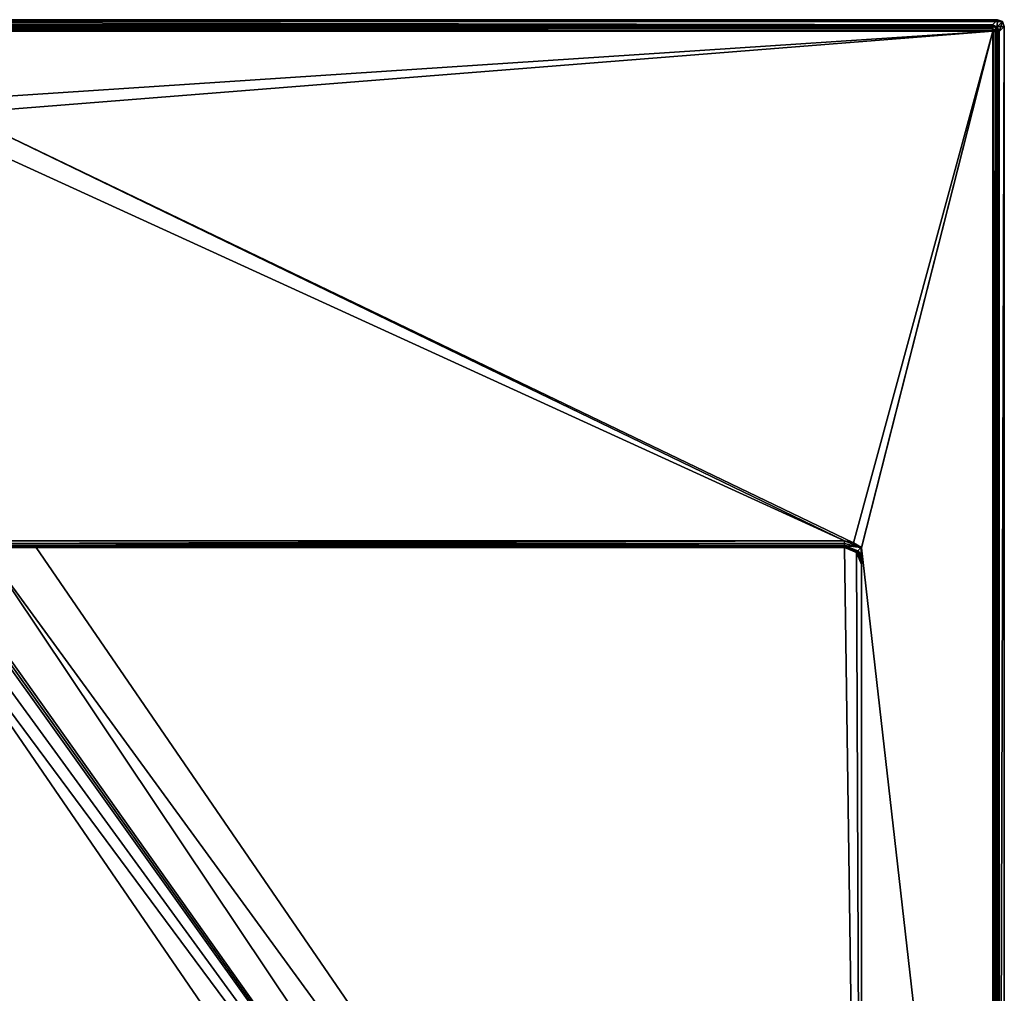
# Model space of a CAD drawing. Units: millimetres. Extents: x -400 to 400, y -1000 to 10.
# Drawn here: x 107 to 400, y -290 to 0 of the extents above; entities that cross this region are included whole.
import ezdxf

# ---------------------------------------------------------------- set-up
doc = ezdxf.new("R2010")
doc.units = ezdxf.units.MM
doc.header["$LTSCALE"] = 159.143519
for name, color, linetype in [('1', 7, 'CONTINUOUS'), ('105', 7, 'CONTINUOUS'), ('106', 7, 'CONTINUOUS'), ('14', 7, 'CONTINUOUS'), ('15', 7, 'CONTINUOUS'), ('16', 7, 'CONTINUOUS'), ('2', 7, 'CONTINUOUS'), ('25', 7, 'CONTINUOUS'), ('26', 7, 'CONTINUOUS'), ('29', 7, 'CONTINUOUS'), ('3', 7, 'CONTINUOUS'), ('36', 7, 'CONTINUOUS'), ('37', 7, 'CONTINUOUS'), ('39', 7, 'CONTINUOUS'), ('40', 7, 'CONTINUOUS'), ('41', 7, 'CONTINUOUS'), ('45', 7, 'CONTINUOUS'), ('46', 7, 'CONTINUOUS'), ('47', 7, 'CONTINUOUS'), ('48', 7, 'CONTINUOUS'), ('65', 7, 'CONTINUOUS'), ('67', 7, 'CONTINUOUS'), ('83', 7, 'CONTINUOUS'), ('96', 7, 'CONTINUOUS')]:
    doc.layers.add(name, color=color, linetype=linetype)

msp = doc.modelspace()

# ---------------------------------------------------------------- linework, layer by layer
at = {"layer": '1', "color": 9, "linetype": 'Continuous'}
for points in [[(92.18, -155.05, 26.05), (92.18, -155.8, 25.88), (352.5, -155.05, 26.05), (92.18, -155.05, 26.05)], [(352.5, -155.05, 26.05), (92.18, -155.8, 25.88), (352.5, -155.79, 25.89), (352.5, -155.05, 26.05)], [(92.18, -155.8, 25.88), (92.18, -156.43, 25.45), (352.5, -155.79, 25.89), (92.18, -155.8, 25.88)], [(352.5, -155.79, 25.89), (92.18, -156.43, 25.45), (352.5, -156.43, 25.45), (352.5, -155.79, 25.89)], [(352.5, -156.43, 25.45), (92.18, -156.43, 25.45), (92.18, -156.85, 24.8), (352.5, -156.43, 25.45)], [(352.5, -156.85, 24.81), (352.5, -156.43, 25.45), (92.18, -156.85, 24.8), (352.5, -156.85, 24.81)], [(352.5, -157, 24.05), (352.5, -156.85, 24.81), (92.18, -157, 24.05), (352.5, -157, 24.05)], [(92.18, -157, 24.05), (352.5, -156.85, 24.81), (92.18, -156.85, 24.8), (92.18, -157, 24.05)]]:
    msp.add_3dface(points, dxfattribs=at)
at = {"layer": '105', "color": 9, "linetype": 'Continuous'}
for points in [[(90, -157, 12.4), (111.98, -157, 12.73), (352.72, -157, 15.79), (90, -157, 12.4)], [(352.72, -157, 15.79), (352.88, -157.01, 14.77), (90, -157, 12.4), (352.72, -157, 15.79)], [(352.88, -157.01, 14.77), (353.1, -157.04, 12.4), (90, -157, 12.4), (352.88, -157.01, 14.77)], [(111.98, -157, 12.73), (352.5, -157, 16.32), (352.6, -157, 16.21), (111.98, -157, 12.73)], [(352.6, -157, 16.21), (352.72, -157, 15.79), (111.98, -157, 12.73), (352.6, -157, 16.21)]]:
    msp.add_3dface(points, dxfattribs=at)
at = {"layer": '106', "color": 9, "linetype": 'Continuous'}
for points in [[(396.51, -1.49, 28.48), (398, 0), (-398, 0), (396.51, -1.49, 28.48)], [(-396.51, -1.49, 28.48), (396.51, -1.49, 28.48), (-398, 0), (-396.51, -1.49, 28.48)]]:
    msp.add_3dface(points, dxfattribs=at)
at = {"layer": '14', "color": 9, "linetype": 'Continuous'}
for points in [[(357.4, -157, 26), (357.45, -157.05, 26), (357.5, -157, 26), (357.4, -157, 26)], [(357.45, -157.05, 26), (357.5, -157.1, 26), (357.5, -157, 26), (357.45, -157.05, 26)]]:
    msp.add_3dface(points, dxfattribs=at)
at = {"layer": '15', "color": 9, "linetype": 'Continuous'}
for points in [[(354.38, -157.37, 24.04), (352.5, -157, 24.05), (356.03, -158.46, 16.39), (354.38, -157.37, 24.04)], [(356.03, -158.46, 16.39), (352.5, -157, 24.05), (352.5, -157, 16.32), (356.03, -158.46, 16.39)], [(355.98, -158.41, 24), (354.38, -157.37, 24.04), (356.03, -158.46, 16.39), (355.98, -158.41, 24)], [(357.1, -160.05, 24), (355.98, -158.41, 24), (356.03, -158.46, 16.39), (357.1, -160.05, 24)], [(357.5, -162, 16.45), (357.1, -160.05, 24), (356.03, -158.46, 16.39), (357.5, -162, 16.45)], [(357.5, -162, 24), (357.1, -160.05, 24), (357.5, -162, 16.45), (357.5, -162, 24)]]:
    msp.add_3dface(points, dxfattribs=at)
at = {"layer": '16', "color": 9, "linetype": 'Continuous'}
for points in [[(352.5, -157, 24.05), (92.18, -157, 24.05), (352.5, -157, 16.32), (352.5, -157, 24.05)], [(352.5, -157, 16.32), (92.18, -157, 24.05), (111.98, -157, 12.73), (352.5, -157, 16.32)], [(111.98, -157, 12.73), (92.18, -157, 24.05), (96.25, -157, 12.53), (111.98, -157, 12.73)]]:
    msp.add_3dface(points, dxfattribs=at)
at = {"layer": '2', "color": 9, "linetype": 'Continuous'}
for points in [[(352.5, -155.05, 26.05), (352.5, -155.79, 25.89), (357.36, -157.01, 26), (352.5, -155.05, 26.05)], [(355.12, -155.56, 26.04), (352.5, -155.05, 26.05), (357.36, -157.01, 26), (355.12, -155.56, 26.04)], [(352.5, -155.79, 25.89), (352.5, -156.43, 25.45), (357.36, -157.01, 26), (352.5, -155.79, 25.89)], [(352.5, -156.43, 25.45), (352.5, -156.85, 24.81), (356.39, -158.01, 25.4), (352.5, -156.43, 25.45)], [(357.36, -157.01, 26), (352.5, -156.43, 25.45), (356.39, -158.01, 25.4), (357.36, -157.01, 26)], [(352.5, -156.85, 24.81), (352.5, -157, 24.05), (354.38, -157.37, 24.04), (352.5, -156.85, 24.81)], [(356.39, -158.01, 25.4), (352.5, -156.85, 24.81), (354.38, -157.37, 24.04), (356.39, -158.01, 25.4)], [(355.98, -158.41, 24), (356.39, -158.01, 25.4), (354.38, -157.37, 24.04), (355.98, -158.41, 24)]]:
    msp.add_3dface(points, dxfattribs=at)
at = {"layer": '25', "color": 9, "linetype": 'Continuous'}
for points in [[(396.51, -1.64, 29.06), (397.56, -2.44, 29.57), (396.51, -1.49, 28.48), (396.51, -1.64, 29.06)], [(396.51, -1.49, 28.48), (397.56, -2.44, 29.57), (397.92, -2.08, 28.52), (396.51, -1.49, 28.48)], [(396.51, -1.99, 29.56), (397.56, -2.44, 29.57), (396.51, -1.64, 29.06), (396.51, -1.99, 29.56)], [(396.51, -2.5, 29.89), (396.79, -3.21, 30), (396.51, -1.99, 29.56), (396.51, -2.5, 29.89)], [(396.51, -1.99, 29.56), (396.79, -3.21, 30), (397.56, -2.44, 29.57), (396.51, -1.99, 29.56)], [(396.51, -3.09, 30), (396.79, -3.21, 30), (396.51, -2.5, 29.89), (396.51, -3.09, 30)], [(396.79, -3.21, 30), (396.91, -3.49, 30), (397.56, -2.44, 29.57), (396.79, -3.21, 30)], [(397.56, -2.44, 29.57), (396.91, -3.49, 30), (397.5, -3.49, 29.89), (397.56, -2.44, 29.57)], [(398.01, -3.49, 29.56), (397.56, -2.44, 29.57), (397.5, -3.49, 29.89), (398.01, -3.49, 29.56)], [(397.56, -2.44, 29.57), (398.01, -3.49, 29.56), (397.92, -2.08, 28.52), (397.56, -2.44, 29.57)], [(397.92, -2.08, 28.52), (398.01, -3.49, 29.56), (398.36, -3.49, 29.06), (397.92, -2.08, 28.52)], [(398.51, -3.49, 28.48), (397.92, -2.08, 28.52), (398.36, -3.49, 29.06), (398.51, -3.49, 28.48)]]:
    msp.add_3dface(points, dxfattribs=at)
at = {"layer": '26', "color": 9, "linetype": 'Continuous'}
for points in [[(396.51, -1.49, 28.48), (397.92, -2.08, 28.52), (398, 0), (396.51, -1.49, 28.48)], [(398, 0), (397.92, -2.08, 28.52), (399.42, -0.58), (398, 0)], [(397.92, -2.08, 28.52), (398.51, -3.49, 28.48), (399.42, -0.58), (397.92, -2.08, 28.52)], [(399.42, -0.58), (398.51, -3.49, 28.48), (400, -2), (399.42, -0.58)]]:
    msp.add_3dface(points, dxfattribs=at)
at = {"layer": '29', "color": 9, "linetype": 'Continuous'}
for points in [[(396.91, -3.49, 30), (396.91, -500, 30), (397.5, -3.49, 29.89), (396.91, -3.49, 30)], [(397.5, -996.51, 29.89), (397.5, -3.49, 29.89), (396.91, -500, 30), (397.5, -996.51, 29.89)], [(398.01, -3.49, 29.56), (397.5, -3.49, 29.89), (398.01, -996.51, 29.56), (398.01, -3.49, 29.56)], [(397.5, -3.49, 29.89), (397.5, -996.51, 29.89), (398.01, -996.51, 29.56), (397.5, -3.49, 29.89)], [(398.36, -3.49, 29.06), (398.01, -3.49, 29.56), (398.36, -996.51, 29.06), (398.36, -3.49, 29.06)], [(398.01, -3.49, 29.56), (398.01, -996.51, 29.56), (398.36, -996.51, 29.06), (398.01, -3.49, 29.56)], [(398.51, -3.49, 28.48), (398.36, -3.49, 29.06), (398.51, -500, 28.48), (398.51, -3.49, 28.48)], [(398.36, -3.49, 29.06), (398.36, -996.51, 29.06), (398.51, -500, 28.48), (398.36, -3.49, 29.06)]]:
    msp.add_3dface(points, dxfattribs=at)
at = {"layer": '3', "color": 9, "linetype": 'Continuous'}
for points in [[(356.39, -158.01, 25.4), (355.98, -158.41, 24), (357.5, -160.53, 24.89), (356.39, -158.01, 25.4)], [(357.36, -157.01, 26), (356.39, -158.01, 25.4), (357.5, -159.22, 25.54), (357.36, -157.01, 26)], [(357.5, -159.22, 25.54), (356.39, -158.01, 25.4), (357.5, -160.53, 24.89), (357.5, -159.22, 25.54)], [(357.4, -157, 26), (357.36, -157.01, 26), (357.45, -157.05, 26), (357.4, -157, 26)], [(357.5, -157.1, 26), (357.36, -157.01, 26), (357.5, -159.22, 25.54), (357.5, -157.1, 26)], [(357.45, -157.05, 26), (357.36, -157.01, 26), (357.5, -157.1, 26), (357.45, -157.05, 26)], [(357.5, -160.53, 24.89), (355.98, -158.41, 24), (357.1, -160.05, 24), (357.5, -160.53, 24.89)], [(357.5, -162, 24), (357.5, -160.53, 24.89), (357.1, -160.05, 24), (357.5, -162, 24)]]:
    msp.add_3dface(points, dxfattribs=at)
at = {"layer": '36', "color": 9, "linetype": 'Continuous'}
for points in [[(396.51, -1.64, 29.06), (396.51, -1.49, 28.48), (-396.51, -1.64, 29.06), (396.51, -1.64, 29.06)], [(396.51, -1.49, 28.48), (-396.51, -1.49, 28.48), (-396.51, -1.64, 29.06), (396.51, -1.49, 28.48)], [(396.51, -1.99, 29.56), (396.51, -1.64, 29.06), (-396.51, -1.99, 29.56), (396.51, -1.99, 29.56)], [(-396.51, -1.99, 29.56), (396.51, -1.64, 29.06), (-396.51, -1.64, 29.06), (-396.51, -1.99, 29.56)], [(396.51, -2.5, 29.89), (396.51, -1.99, 29.56), (-396.51, -2.5, 29.89), (396.51, -2.5, 29.89)], [(396.51, -1.99, 29.56), (-396.51, -1.99, 29.56), (-396.51, -2.5, 29.89), (396.51, -1.99, 29.56)], [(396.51, -3.09, 30), (396.51, -2.5, 29.89), (-396.51, -3.09, 30), (396.51, -3.09, 30)], [(-396.51, -3.09, 30), (396.51, -2.5, 29.89), (-396.51, -2.5, 29.89), (-396.51, -3.09, 30)]]:
    msp.add_3dface(points, dxfattribs=at)
at = {"layer": '37', "color": 9, "linetype": 'Continuous'}
for points in [[(400, -2), (398.51, -3.49, 28.48), (398.51, -500, 28.48), (400, -2)], [(400, -2), (398.51, -500, 28.48), (400, -500), (400, -2)]]:
    msp.add_3dface(points, dxfattribs=at)
at = {"layer": '39', "color": 9, "linetype": 'Continuous'}
for points in [[(399.42, -0.58), (-399.42, -0.58), (-398, 0), (399.42, -0.58)], [(398, 0), (399.42, -0.58), (-398, 0), (398, 0)], [(400, -2), (-400, -2), (-399.42, -0.58), (400, -2)], [(-400, -2), (400, -2), (400, -500), (-400, -2)], [(-400, -2), (400, -500), (-400, -500), (-400, -2)], [(399.42, -0.58), (400, -2), (-399.42, -0.58), (399.42, -0.58)]]:
    msp.add_3dface(points, dxfattribs=at)
at = {"layer": '40', "color": 9, "linetype": 'Continuous'}
for points in [[(396.79, -3.21, 30), (396.51, -3.09, 30), (-396.79, -3.21, 30), (396.79, -3.21, 30)], [(396.51, -3.09, 30), (-396.51, -3.09, 30), (-396.79, -3.21, 30), (396.51, -3.09, 30)], [(396.79, -3.21, 30), (-396.79, -3.21, 30), (-396.6, -3.4, 30), (396.79, -3.21, 30)], [(396.79, -3.21, 30), (-396.6, -3.4, 30), (396.6, -3.4, 30), (396.79, -3.21, 30)], [(396.91, -3.49, 30), (396.79, -3.21, 30), (396.6, -3.4, 30), (396.91, -3.49, 30)], [(396.6, -500, 30), (396.91, -3.49, 30), (396.6, -3.4, 30), (396.6, -500, 30)], [(396.91, -500, 30), (396.91, -3.49, 30), (396.6, -500, 30), (396.91, -500, 30)]]:
    msp.add_3dface(points, dxfattribs=at)
at = {"layer": '41', "color": 9, "linetype": 'Continuous'}
for points in [[(352.5, -157, 16.32), (352.5, -157, 12.4), (352.8, -157.01, 12.4), (352.5, -157, 16.32)], [(352.6, -157, 16.21), (352.5, -157, 16.32), (352.8, -157.01, 12.4), (352.6, -157, 16.21)], [(352.72, -157, 15.79), (352.6, -157, 16.21), (352.8, -157.01, 12.4), (352.72, -157, 15.79)], [(352.88, -157.01, 14.77), (352.72, -157, 15.79), (352.8, -157.01, 12.4), (352.88, -157.01, 14.77)], [(353.1, -157.04, 12.4), (352.88, -157.01, 14.77), (352.8, -157.01, 12.4), (353.1, -157.04, 12.4)]]:
    msp.add_3dface(points, dxfattribs=at)
at = {"layer": '45', "color": 9, "linetype": 'Continuous'}
for points in [[(353.1, -157.04, 12.4), (352.5, -157, 12.4), (90, -157, 12.4), (353.1, -157.04, 12.4)], [(352.5, -157, 12.4), (353.1, -157.04, 12.4), (352.8, -157.01, 12.4), (352.5, -157, 12.4)]]:
    msp.add_3dface(points, dxfattribs=at)
at = {"layer": '46', "color": 9, "linetype": 'Continuous'}
for points in [[(352.5, -157, 12.4), (111.98, -157, 12.73), (90, -157, 12.4), (352.5, -157, 12.4)], [(352.5, -157, 16.32), (111.98, -157, 12.73), (352.5, -157, 12.4), (352.5, -157, 16.32)]]:
    msp.add_3dface(points, dxfattribs=at)
at = {"layer": '47', "color": 9, "linetype": 'Continuous'}
for points in [[(357.5, -157.1, 26), (357.5, -159.22, 25.54), (357.5, -514.96, 19.7), (357.5, -157.1, 26)], [(357.5, -547.01, 20.08), (357.5, -157.1, 26), (357.5, -514.96, 19.7), (357.5, -547.01, 20.08)], [(357.5, -157.1, 26), (357.5, -547.01, 20.08), (357.5, -557.3, 27), (357.5, -157.1, 26)], [(357.5, -159.22, 25.54), (357.5, -160.53, 24.89), (357.5, -514.96, 19.7), (357.5, -159.22, 25.54)], [(357.5, -160.53, 24.89), (357.5, -162, 24), (357.5, -514.96, 19.7), (357.5, -160.53, 24.89)], [(357.5, -162, 24), (357.5, -162, 16.45), (357.5, -514.96, 19.7), (357.5, -162, 24)]]:
    msp.add_3dface(points, dxfattribs=at)
at = {"layer": '48', "color": 9, "linetype": 'Continuous'}
for points in [[(352.5, -157, 16.32), (111.98, -157, 12.73), (357.5, -514.96, 19.7), (352.5, -157, 16.32)], [(356.03, -158.46, 16.39), (352.5, -157, 16.32), (357.5, -514.96, 19.7), (356.03, -158.46, 16.39)], [(357.5, -162, 16.45), (356.03, -158.46, 16.39), (357.5, -514.96, 19.7), (357.5, -162, 16.45)]]:
    msp.add_3dface(points, dxfattribs=at)
at = {"layer": '65', "color": 9, "linetype": 'Continuous'}
for points in [[(357.5, -579.07, 20.62), (357.5, -547.01, 20.08), (68.02, -157, 12.4), (357.5, -579.07, 20.62)], [(68.02, -157, 12.4), (357.5, -547.01, 20.08), (73.27, -157, 12.4), (68.02, -157, 12.4)], [(73.27, -157, 12.4), (357.5, -547.01, 20.08), (78.52, -157, 12.4), (73.27, -157, 12.4)], [(78.52, -157, 12.4), (357.5, -547.01, 20.08), (79.52, -157, 12.4), (78.52, -157, 12.4)], [(357.5, -547.01, 20.08), (80.52, -157, 12.43), (79.52, -157, 12.4), (357.5, -547.01, 20.08)], [(96.25, -157, 12.53), (80.52, -157, 12.43), (357.5, -547.01, 20.08), (96.25, -157, 12.53)], [(111.98, -157, 12.73), (96.25, -157, 12.53), (357.5, -514.96, 19.7), (111.98, -157, 12.73)], [(96.25, -157, 12.53), (357.5, -547.01, 20.08), (357.5, -514.96, 19.7), (96.25, -157, 12.53)]]:
    msp.add_3dface(points, dxfattribs=at)
at = {"layer": '67', "color": 9, "linetype": 'Continuous'}
msp.add_3dface([(-357.5, -579.07, 20.62), (357.5, -579.07, 20.62), (68.02, -157, 12.4), (-357.5, -579.07, 20.62)], dxfattribs=at)
at = {"layer": '83', "color": 9, "linetype": 'Continuous'}
for points in [[(-396.6, -3.4, 30), (80.77, -24.25, 29.46), (396.6, -3.4, 30), (-396.6, -3.4, 30)], [(80.77, -24.25, 29.46), (89.26, -27.78, 29.37), (396.6, -3.4, 30), (80.77, -24.25, 29.46)], [(89.26, -27.78, 29.37), (355.12, -155.56, 26.04), (396.6, -3.4, 30), (89.26, -27.78, 29.37)], [(355.12, -155.56, 26.04), (357.5, -157, 26), (396.6, -3.4, 30), (355.12, -155.56, 26.04)], [(352.5, -155.05, 26.05), (355.12, -155.56, 26.04), (89.26, -27.78, 29.37), (352.5, -155.05, 26.05)], [(92.74, -36.3, 29.14), (352.5, -155.05, 26.05), (89.26, -27.78, 29.37), (92.74, -36.3, 29.14)], [(92.18, -155.05, 26.05), (352.5, -155.05, 26.05), (92.74, -36.3, 29.14), (92.18, -155.05, 26.05)], [(355.12, -155.56, 26.04), (357.36, -157.01, 26), (357.4, -157, 26), (355.12, -155.56, 26.04)], [(355.12, -155.56, 26.04), (357.4, -157, 26), (357.5, -157, 26), (355.12, -155.56, 26.04)]]:
    msp.add_3dface(points, dxfattribs=at)
at = {"layer": '96', "color": 9, "linetype": 'Continuous'}
for points in [[(357.5, -157, 26), (357.5, -157.1, 26), (396.6, -3.4, 30), (357.5, -157, 26)], [(357.5, -157.1, 26), (396.6, -500, 30), (396.6, -3.4, 30), (357.5, -157.1, 26)], [(396.6, -500, 30), (357.5, -157.1, 26), (357.5, -557.3, 27), (396.6, -500, 30)]]:
    msp.add_3dface(points, dxfattribs=at)

doc.saveas('drawing.dxf')
